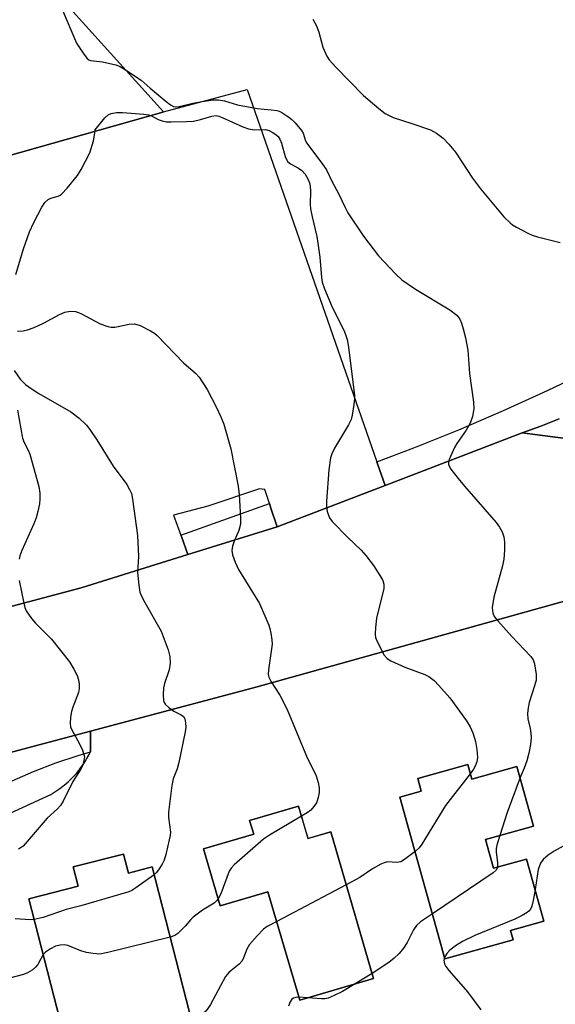
# Model space of a CAD drawing. Units: inches. Extents: x 1303758 to 1309759, y 477451 to 481451.
# Drawn here: x 1305325 to 1305460, y 481013 to 481260 of the extents above; entities that cross this region are included whole.
import ezdxf

# ---------------------------------------------------------------- set-up
doc = ezdxf.new("R2010")
doc.units = ezdxf.units.IN
doc.header["$MEASUREMENT"] = 0
for name, color, linetype in [('BLDG-Footprint', 5, 'Continuous'), ('TRANS-Parking Lot', 4, 'Continuous'), ('TRANS-Road', 130, 'Continuous'), ('TRANS-Street Sidewalk', 7, 'Continuous'), ('Undefined', 1, 'Continuous')]:
    doc.layers.add(name, color=color, linetype=linetype)

msp = doc.modelspace()

# ---------------------------------------------------------------- linework, layer by layer
at = {"layer": 'BLDG-Footprint'}
for points, elevation in [([(1305210.72, 481215.72), (1305312.41, 481281.82), (1305317.96, 481285.03), (1305361.12, 481237.33), (1305360.89, 481237.27), (1305222.55, 481198.2)], 352.26), ([(1305437.51, 481073.51), (1305438.54, 481069.79), (1305449.89, 481072.95), (1305454.06, 481058.01), (1305441.99, 481054.65), (1305444, 481047.43), (1305452.29, 481049.73), (1305456.63, 481034.13), (1305448.29, 481031.8), (1305448.94, 481029.47), (1305431.8, 481024.7), (1305420.49, 481065.28), (1305425.86, 481066.78), (1305424.96, 481070)], 352), ([(1305395.01, 481063.01), (1305397.39, 481054.86), (1305403.11, 481056.54), (1305413.89, 481019.74), (1305395.31, 481014.3), (1305387.34, 481041.48), (1305375.36, 481037.97), (1305371.17, 481052.26), (1305383.76, 481055.95), (1305382.74, 481059.41)], 354.09), ([(1305351.06, 481050.99), (1305352.29, 481046.23), (1305358.24, 481047.76), (1305368.48, 481007.92), (1305337.49, 480999.95), (1305327.25, 481039.77), (1305339.66, 481042.96), (1305338.43, 481047.75)], 355.62)]:
    msp.add_lwpolyline(points, close=True, dxfattribs=dict(at, elevation=elevation))
at = {"layer": 'TRANS-Parking Lot'}
for points in [[(1305222.55, 481198.2, 0), (1305360.89, 481237.27, 0), (1305361.12, 481237.33, 0), (1305382.11, 481242.95, 0), (1305414.67, 481149.5, 0), (1305414.86, 481148.95, 0), (1305416.75, 481143.53, 0), (1305389.64, 481133.15, 0), (1305388.09, 481137.84, 0), (1305387.72, 481138.97, 0), (1305386.55, 481142.53, 0), (1305385.24, 481142.72, 0), (1305372.23, 481138.35, 0), (1305363.65, 481136.08, 0), (1305365.47, 481131.07, 0), (1305365.6, 481130.71, 0), (1305367.24, 481126.18, 0), (1305340.42, 481117.84, 0), (1305301.92, 481107.64, 0)], [(1305305.19, 481053.33, 0), (1305332.76, 481065.96, 0), (1305333.55, 481066.42, 0), (1305334.33, 481066.92, 0), (1305335.09, 481067.44, 0), (1305335.84, 481068, 0), (1305336.56, 481068.59, 0), (1305337.26, 481069.2, 0), (1305337.93, 481069.85, 0), (1305338.59, 481070.52, 0), (1305339.21, 481071.22, 0), (1305339.8, 481071.94, 0), (1305340.37, 481072.68, 0), (1305340.91, 481073.44, 0), (1305341.41, 481074.23, 0), (1305341.88, 481075.02, 0), (1305342.32, 481075.83, 0), (1305342.69, 481076.6, 0), (1305342.72, 481076.66, 0), (1305342.75, 481078.95, 0), (1305342.78, 481081.86, 0), (1305384.59, 481093, 0), (1305464.47, 481115.27, 0)]]:
    msp.add_polyline3d(points, dxfattribs=at)
for points in [[(1305420.49, 481065.28, 0), (1305431.8, 481024.7, 0), (1305448.94, 481029.47, 0), (1305448.29, 481031.8, 0), (1305456.63, 481034.13, 0), (1305452.29, 481049.73, 0), (1305444, 481047.43, 0), (1305441.99, 481054.65, 0), (1305454.06, 481058.01, 0), (1305449.89, 481072.95, 0), (1305438.54, 481069.79, 0), (1305437.51, 481073.51, 0), (1305424.96, 481070, 0), (1305425.86, 481066.78, 0)], [(1305413.89, 481019.74, 0), (1305403.11, 481056.54, 0), (1305397.4, 481054.86, 0), (1305395.01, 481063.01, 0), (1305382.74, 481059.41, 0), (1305383.76, 481055.95, 0), (1305371.17, 481052.26, 0), (1305375.36, 481037.97, 0), (1305387.34, 481041.48, 0), (1305395.31, 481014.3, 0)], [(1305368.48, 481007.92, 0), (1305358.24, 481047.76, 0), (1305352.29, 481046.23, 0), (1305351.06, 481050.99, 0), (1305338.43, 481047.75, 0), (1305339.66, 481042.96, 0), (1305327.25, 481039.77, 0), (1305337.49, 480999.95, 0)]]:
    msp.add_polyline3d(points, close=True, dxfattribs=at)
at = {"layer": 'TRANS-Road'}
msp.add_lwpolyline([(1305610.69, 481136.02), (1305606.07, 481136.42), (1305601.43, 481136.59), (1305596.8, 481136.52), (1305592.17, 481136.22), (1305587.56, 481135.69), (1305518.78, 481125.88), (1305485.5, 481121.13), (1305464.47, 481115.27), (1305384.59, 481093), (1305342.78, 481081.86), (1305301.15, 481070.78), (1305286.78, 481104.18), (1305291.82, 481104.97), (1305301.92, 481107.64), (1305340.42, 481117.84), (1305367.24, 481126.18), (1305389.64, 481133.15), (1305416.75, 481143.53), (1305451.23, 481156.72)], close=True, dxfattribs=at)
msp.add_polyline3d([(1305610.69, 481136.02, 0), (1305451.23, 481156.72, 0), (1305455.89, 481158.42, 0), (1305460.51, 481160.25, 0)], dxfattribs=at)
at = {"layer": 'TRANS-Street Sidewalk'}
msp.add_lwpolyline([(1305460.51, 481160.25), (1305455.89, 481158.42), (1305451.23, 481156.72), (1305416.75, 481143.53), (1305414.86, 481148.95), (1305414.67, 481149.5), (1305424.01, 481153.01), (1305435.32, 481157.54), (1305446.52, 481162.32), (1305457.6, 481167.35), (1305468.58, 481172.63)], dxfattribs=at)
for points in [[(1305389.64, 481133.15), (1305367.24, 481126.18), (1305365.6, 481130.71), (1305365.47, 481131.07), (1305387.72, 481138.97), (1305388.09, 481137.84)], [(1305342.69, 481076.6), (1305339.55, 481075.68), (1305333.93, 481073.78), (1305328.4, 481071.65), (1305322.96, 481069.29), (1305317.62, 481066.69), (1305312.4, 481063.88), (1305256.11, 481046.76), (1305253.25, 481045.89), (1305250.09, 481050.62), (1305275.53, 481063.96), (1305301.15, 481070.78), (1305342.78, 481081.86), (1305342.75, 481078.95), (1305342.72, 481076.66)]]:
    msp.add_lwpolyline(points, close=True, dxfattribs=at)
at = {"layer": 'Undefined'}
for p, q in [((1305407.01, 481043.22, 354), (1305389.53, 481034.03, 354)), ((1305413.51, 481021.04, 352), (1305409.23, 481018.37, 352)), ((1305397.39, 481014.91, 352), (1305395.08, 481015.06, 352))]:
    msp.add_line(p, q, dxfattribs=at)
for points, elevation in [([(1305335.47, 481263.44), (1305339.26, 481254.61), (1305341.08, 481251.81), (1305341.93, 481250.74), (1305342.34, 481250.44), (1305342.79, 481250.27), (1305345.74, 481249.92), (1305349.12, 481249.11), (1305350.2, 481248.7), (1305351.55, 481247.92)], 352), ([(1305398.63, 481260.64), (1305399.5, 481258.93), (1305400.11, 481257.39), (1305401.14, 481253.59), (1305402.13, 481251.32), (1305402.75, 481250.42), (1305404.42, 481248.55), (1305411.34, 481241.41), (1305415.18, 481238.18), (1305416.82, 481236.93), (1305417.76, 481236.39), (1305418.77, 481235.94), (1305423.48, 481234.45), (1305428.15, 481232.81), (1305429.69, 481231.96), (1305431.36, 481230.71), (1305432.79, 481229.22), (1305434.48, 481227.2), (1305438.7, 481220.72), (1305440.75, 481218.01), (1305446.58, 481211.01), (1305448.14, 481209.45), (1305448.8, 481208.94), (1305449.79, 481208.35), (1305452.63, 481206.85), (1305453.69, 481206.37), (1305455.08, 481205.95), (1305460.75, 481204.54)], 350), ([(1305351.55, 481247.92), (1305355.49, 481245.31), (1305357.75, 481243.27), (1305361.75, 481239.93), (1305362.89, 481239.07), (1305363.62, 481238.69), (1305364.17, 481238.6), (1305365.02, 481238.66), (1305368.46, 481239.52), (1305370.31, 481239.89), (1305373.48, 481240.36), (1305374.93, 481240.37), (1305376.4, 481240.11), (1305379.7, 481239.13), (1305382.87, 481238.5), (1305384.61, 481238.21), (1305388.18, 481237.86), (1305389.59, 481237.65), (1305390.14, 481237.5), (1305390.86, 481237.16), (1305392.58, 481236), (1305393.35, 481235.39), (1305394.16, 481234.6), (1305395.8, 481232.68), (1305396.19, 481231.95), (1305396.81, 481230.08), (1305397.13, 481229.46), (1305401.07, 481224.2), (1305402.01, 481222.78), (1305403.43, 481219.76), (1305405.09, 481216.87), (1305406.75, 481213.29), (1305407.43, 481212.01), (1305411.35, 481206.09), (1305415.14, 481201.22), (1305419.48, 481196.57), (1305420.94, 481195.19), (1305424.42, 481192.83), (1305433.01, 481187.64), (1305434.8, 481186.26), (1305435.55, 481185.25), (1305435.97, 481184.27), (1305436.36, 481182.88), (1305436.92, 481180.63), (1305437.52, 481177.48), (1305437.94, 481171.65), (1305438.98, 481164.43), (1305439.05, 481162.75), (1305438.68, 481160.81), (1305438.14, 481159.2), (1305437.12, 481157.45), (1305434.78, 481154.04), (1305434.17, 481153.03), (1305432.85, 481150.06), (1305432.66, 481149.26), (1305432.67, 481148.86), (1305432.84, 481148.36), (1305433.28, 481147.64), (1305435.08, 481145.29), (1305436.7, 481143.33), (1305444.69, 481134.24), (1305445.51, 481133.1), (1305446.16, 481131.89), (1305446.56, 481130.62), (1305446.77, 481129.29), (1305446.74, 481127.31), (1305446.59, 481125.06), (1305446.23, 481123.38), (1305444.05, 481115.48), (1305443.7, 481112.9), (1305443.71, 481112.06), (1305443.8, 481111.58), (1305444.19, 481110.66), (1305445.07, 481109.53), (1305448.58, 481105.62), (1305453.39, 481100.6), (1305453.93, 481099.77), (1305454.29, 481098.72), (1305454.7, 481096.07), (1305454.69, 481094.62), (1305454.33, 481093.22), (1305452.98, 481089.03), (1305452.7, 481087.67), (1305452.55, 481086.3), (1305452.62, 481084.95), (1305453.21, 481082.53), (1305453.4, 481081.38), (1305453.42, 481080.23), (1305453.26, 481078.52), (1305452.86, 481076.3), (1305452.38, 481074.41), (1305451.69, 481072.56), (1305450.66, 481070.19)], 352), ([(1305343.92, 481232.48), (1305343.96, 481232.85), (1305346.4, 481235.82), (1305347.23, 481236.6), (1305347.96, 481236.95), (1305349.32, 481237.2), (1305350.8, 481237.21), (1305356.17, 481236.79), (1305357.33, 481236.61), (1305357.9, 481236.43)], 354), ([(1305357.9, 481236.43), (1305359.79, 481235.45), (1305360.8, 481235.05), (1305361.84, 481234.86), (1305363.02, 481234.83), (1305366.89, 481234.92), (1305368.62, 481235.04), (1305370.37, 481235.4), (1305373.24, 481236.3), (1305374.33, 481236.4), (1305375, 481236.25), (1305375.83, 481235.93), (1305381.02, 481233.58), (1305382.41, 481233.05), (1305383.94, 481232.79), (1305386.72, 481232.87), (1305387.68, 481232.64), (1305388.39, 481232.28), (1305389.29, 481231.68), (1305389.88, 481231.14), (1305390.36, 481230.52), (1305390.78, 481229.48), (1305391.66, 481226.11), (1305391.97, 481225.36), (1305392.37, 481224.76), (1305392.97, 481224.25), (1305394.97, 481223.18), (1305395.84, 481222.58), (1305396.68, 481221.69), (1305397.36, 481220.53), (1305397.78, 481219.52), (1305397.98, 481218.68), (1305398.04, 481217.4), (1305397.97, 481214.16), (1305398.04, 481213), (1305398.42, 481211.02), (1305399.59, 481206.08), (1305399.9, 481204.36), (1305400.39, 481200.87), (1305400.78, 481195.74), (1305400.94, 481194.57), (1305401.51, 481192.91), (1305403.44, 481188.31), (1305406.37, 481182.51), (1305406.82, 481181.46), (1305407.25, 481180.15), (1305407.61, 481178.23), (1305409.04, 481166.16), (1305409.05, 481165.29), (1305408.89, 481163.83), (1305408.49, 481161.2), (1305408.2, 481160.07), (1305407.56, 481158.76), (1305404.09, 481152.92), (1305403.38, 481151.47), (1305403.03, 481150.46), (1305402.6, 481147.49), (1305402.03, 481139.59), (1305402.01, 481138.1), (1305402.22, 481136.98), (1305402.83, 481135.4), (1305403.49, 481134.47), (1305407.4, 481130.47), (1305410.74, 481127.32), (1305411.89, 481125.99), (1305413.85, 481123.42), (1305415.48, 481120.96), (1305416.19, 481119.7), (1305416.45, 481118.72), (1305416.42, 481117.66), (1305414.61, 481110.22), (1305414.32, 481107.91), (1305414.23, 481106.19), (1305414.35, 481105.35), (1305414.65, 481104.55), (1305416.53, 481100.93), (1305417.26, 481100.09), (1305418.23, 481099.5), (1305421.68, 481097.93), (1305426.77, 481096.08), (1305427.73, 481095.54), (1305429.06, 481094.56), (1305430.3, 481093.32), (1305433.03, 481090.18), (1305437.21, 481084.45), (1305438.17, 481082.97), (1305438.84, 481081.42), (1305439.51, 481079.25), (1305439.83, 481077.26), (1305439.98, 481075.24), (1305439.83, 481074.16), (1305439.42, 481073.06), (1305438.99, 481072.3), (1305438.16, 481071.16)], 354), ([(1305323.99, 481196.52), (1305325.91, 481202.92), (1305327.44, 481207.21), (1305328.52, 481209.52), (1305330.56, 481213.37), (1305331.32, 481214.59), (1305332.1, 481215.32), (1305332.78, 481215.66), (1305334.63, 481216.19), (1305335.11, 481216.42), (1305335.56, 481216.74), (1305336.93, 481218.21), (1305339.5, 481221.38), (1305340.39, 481222.89), (1305342.61, 481227.09), (1305343.52, 481230.09), (1305343.92, 481232.48)], 354), ([(1305324.4, 481182.24), (1305325.81, 481182.4), (1305326.93, 481182.63), (1305328.57, 481183.21), (1305330.97, 481184.27), (1305334.99, 481186.42), (1305336.3, 481187.02), (1305337.63, 481187.27), (1305338.98, 481187.23), (1305339.77, 481187), (1305340.54, 481186.65), (1305345.17, 481184.14), (1305347.11, 481183.43), (1305347.97, 481183.29), (1305348.85, 481183.31), (1305352.45, 481184.06), (1305353.85, 481184.12), (1305355.21, 481183.68), (1305357.86, 481182.37), (1305358.85, 481181.76), (1305359.5, 481181.2), (1305366.09, 481174.29), (1305369.13, 481171.77), (1305370.1, 481170.76), (1305372.03, 481167.59), (1305374.39, 481163.15), (1305375.49, 481160.79), (1305376.25, 481158.92), (1305378.02, 481152.77), (1305379.86, 481143.35), (1305380.12, 481141.28), (1305380.41, 481135.29), (1305380.41, 481133.8), (1305380.06, 481132.22), (1305378.87, 481129.59), (1305378.45, 481128.26), (1305378.28, 481127.18), (1305378.43, 481126.11), (1305379.13, 481124.24), (1305379.97, 481122.41), (1305385.23, 481113.89), (1305387.55, 481108.44), (1305387.82, 481107.61), (1305388.06, 481106.49), (1305388.3, 481104.79), (1305388.36, 481103.66), (1305388.25, 481102.49), (1305387.44, 481097.21), (1305387.4, 481096.05), (1305387.54, 481095.38), (1305388.13, 481094.21), (1305390.31, 481090.87), (1305392.16, 481087.32), (1305397.05, 481075.6), (1305399.43, 481070.62), (1305399.93, 481068.98), (1305400.18, 481067.59), (1305400.21, 481066.48), (1305399.97, 481065.15), (1305399.52, 481063.88), (1305398.88, 481062.89), (1305398.1, 481062), (1305397.18, 481061.31), (1305395.75, 481060.47)], 356), ([(1305323.61, 481172.41), (1305325.08, 481170.26), (1305326.46, 481168.91), (1305328.09, 481167.72), (1305329.8, 481166.61), (1305337.8, 481162.04), (1305339.92, 481160.44), (1305341.76, 481158.66), (1305342.63, 481157.6), (1305344.37, 481155), (1305348.45, 481148.4), (1305351.85, 481143.78), (1305352.56, 481142.53), (1305353.03, 481141.48), (1305353.35, 481140.08), (1305354.54, 481131.01), (1305354.82, 481125.7), (1305354.58, 481121.68), (1305354.9, 481118.48), (1305355.19, 481116.76), (1305355.58, 481115.7), (1305356.37, 481114.18), (1305360.5, 481106.94), (1305362.25, 481102.25), (1305362.72, 481100.57), (1305362.75, 481098.89), (1305362.55, 481097.21), (1305361.37, 481093.84), (1305361.09, 481092.71), (1305360.99, 481090.97), (1305361.1, 481089.57), (1305361.26, 481089.06), (1305361.54, 481088.63), (1305362.52, 481087.68), (1305363.67, 481086.86), (1305365.53, 481085.95), (1305366.1, 481085.51), (1305366.48, 481084.93), (1305366.66, 481083.91), (1305366.67, 481082.81), (1305366.56, 481081.69), (1305364.95, 481073.96), (1305364.5, 481072.38), (1305363.55, 481069.85), (1305363.22, 481068.17), (1305362.38, 481061.53), (1305362.39, 481060.15), (1305362.83, 481056.51), (1305362.77, 481055.67), (1305362.56, 481054.53), (1305361.7, 481050.85), (1305361.27, 481049.47), (1305360.75, 481048.45), (1305359.99, 481047.24), (1305359.32, 481046.32), (1305358.75, 481045.76)], 358), ([(1305324.41, 481162.42), (1305325.69, 481155.41), (1305326.09, 481154.31), (1305327.11, 481152.42), (1305327.53, 481151.37), (1305329.75, 481143.3), (1305330.04, 481141.58), (1305330.04, 481140.11), (1305329.94, 481138.94), (1305329.57, 481136.99), (1305329.14, 481135.4), (1305328.56, 481133.88), (1305325.48, 481127.19), (1305325, 481125.87), (1305324.81, 481125.02)], 360), ([(1305324.88, 481119.71), (1305326.02, 481114), (1305326.3, 481112.88), (1305326.63, 481112.08), (1305327.97, 481110.12), (1305328.93, 481109), (1305333, 481104.91), (1305337.49, 481099.24), (1305338.58, 481097.44), (1305339.39, 481095.85), (1305339.73, 481094.75), (1305339.92, 481093.62), (1305339.94, 481092.52), (1305339.75, 481091.53), (1305338.34, 481087.89), (1305337.97, 481086.76), (1305337.76, 481085.39), (1305337.68, 481083.73), (1305337.77, 481082.93), (1305338.05, 481082.15), (1305339.97, 481078.63), (1305340.72, 481077.04), (1305341.12, 481075.97), (1305341.22, 481075.43), (1305341.21, 481074.9), (1305340.81, 481073.32), (1305340.33, 481072.31), (1305338.3, 481069.17), (1305335.87, 481064.23), (1305335.19, 481063.16), (1305334.47, 481062.38), (1305331.91, 481060.01), (1305325.81, 481053.01), (1305325.37, 481052.62), (1305324.69, 481052.2)], 360), ([(1305438.16, 481071.16), (1305431.97, 481063.15), (1305426, 481053.43), (1305425.29, 481052.52), (1305424.29, 481051.63)], 354), ([(1305450.66, 481070.19), (1305447.42, 481061.42), (1305445.61, 481055.66)], 352), ([(1305395.75, 481060.47), (1305387.75, 481055.73), (1305386.25, 481054.76), (1305378.84, 481048.29), (1305378.06, 481047.41), (1305377.62, 481046.67), (1305375.48, 481040.97), (1305374.84, 481039.75)], 356), ([(1305445.61, 481055.66), (1305444.84, 481053.19), (1305444.69, 481052.37), (1305444.7, 481051.51), (1305445.01, 481048.8), (1305444.96, 481047.69)], 352), ([(1305477.88, 481046.43), (1305477.09, 481045.05), (1305476.62, 481044.45), (1305476.27, 481044.26), (1305476.09, 481044.28), (1305475.71, 481044.48), (1305475.35, 481044.83), (1305474.87, 481045.54), (1305471.45, 481052.11), (1305470.59, 481053.4), (1305469.65, 481054.3), (1305468.55, 481055.06), (1305467.34, 481055.46), (1305466.35, 481055.47), (1305465.84, 481055.33), (1305465.07, 481054.98), (1305459.24, 481051.7), (1305457.76, 481050.74), (1305456.44, 481049.65), (1305455.81, 481048.73), (1305455.21, 481047.14), (1305454.42, 481042.07)], 350), ([(1305424.29, 481051.63), (1305421.66, 481049.63), (1305420.69, 481049.07), (1305419.68, 481048.88), (1305417.35, 481049.01), (1305416.53, 481048.79), (1305415.73, 481048.44), (1305413.64, 481047.31), (1305410.38, 481045.07), (1305407.01, 481043.22)], 354), ([(1305358.75, 481045.76), (1305354.15, 481042.48), (1305353.15, 481041.87), (1305352.35, 481041.51), (1305340.34, 481038.02), (1305336.62, 481037.08), (1305330.91, 481035.06), (1305328.6, 481034.53)], 358), ([(1305444.96, 481047.69), (1305444.65, 481046.93), (1305443.95, 481046.27), (1305428.65, 481036)], 352), ([(1305454.42, 481042.07), (1305453.94, 481039.34), (1305453.61, 481037.9), (1305453.27, 481037.12), (1305452.91, 481036.69), (1305452.47, 481036.34), (1305451.22, 481035.58), (1305449.37, 481034.63), (1305439.28, 481030.58), (1305436.41, 481029.14), (1305434.66, 481028.09), (1305433.06, 481026.82), (1305432.24, 481026.01), (1305431.7, 481025.05)], 350), ([(1305374.84, 481039.75), (1305374.45, 481039.23), (1305373.84, 481038.67), (1305370.92, 481036.89), (1305368.54, 481035.14), (1305367.93, 481034.55), (1305366.55, 481032.85), (1305364.67, 481031.04), (1305363.97, 481030.56), (1305362.78, 481030.1)], 356), ([(1305428.65, 481036), (1305425.69, 481034), (1305424.64, 481033.09), (1305423.92, 481032), (1305422.34, 481028.8), (1305421.36, 481027.35), (1305420.26, 481026), (1305419.01, 481024.86), (1305417.67, 481023.8), (1305413.51, 481021.04)], 352), ([(1305328.6, 481034.53), (1305327.6, 481034.47), (1305323.85, 481034.71)], 358), ([(1305389.53, 481034.03), (1305387.18, 481032.77), (1305386.22, 481032.11), (1305384.63, 481030.47), (1305382.74, 481028.31), (1305382.01, 481027.1), (1305381.22, 481024.92), (1305380.86, 481024.15), (1305380.13, 481023.31), (1305377.61, 481021.35), (1305376.64, 481020.25), (1305372.87, 481013.22), (1305372.27, 481012.2), (1305371.76, 481011.51), (1305371.16, 481011.01), (1305370.24, 481010.57), (1305369.48, 481010.36), (1305367.9, 481010.18)], 354), ([(1305362.78, 481030.1), (1305347.11, 481026.23), (1305345.09, 481025.86), (1305343.4, 481025.98), (1305341.73, 481026.28), (1305340.35, 481026.73), (1305337.1, 481028.02), (1305336.26, 481028.18), (1305335.12, 481028.15), (1305334.01, 481027.85), (1305332.69, 481027.19), (1305331.47, 481026.39), (1305330.86, 481025.73)], 356), ([(1305330.86, 481025.73), (1305329.55, 481023.27), (1305328.97, 481022.6), (1305328.07, 481021.84), (1305326.95, 481021.19), (1305325.95, 481020.76), (1305322.79, 481019.9)], 356), ([(1305431.7, 481025.05), (1305431.54, 481024.36), (1305431.56, 481023.87), (1305431.68, 481023.4), (1305432, 481022.72), (1305432.82, 481021.64), (1305437.5, 481016.38), (1305440.79, 481011.86)], 350), ([(1305409.23, 481018.37), (1305406.08, 481016.47), (1305404.01, 481015.47), (1305402.43, 481014.83), (1305401.62, 481014.66), (1305400.8, 481014.64), (1305397.39, 481014.91)], 352), ([(1305395.08, 481015.06), (1305394.36, 481015), (1305393.73, 481014.77), (1305393.37, 481014.52), (1305392.91, 481013.85), (1305392.46, 481012.78)], 352)]:
    msp.add_lwpolyline(points, dxfattribs=dict(at, elevation=elevation))

doc.saveas('drawing.dxf')
